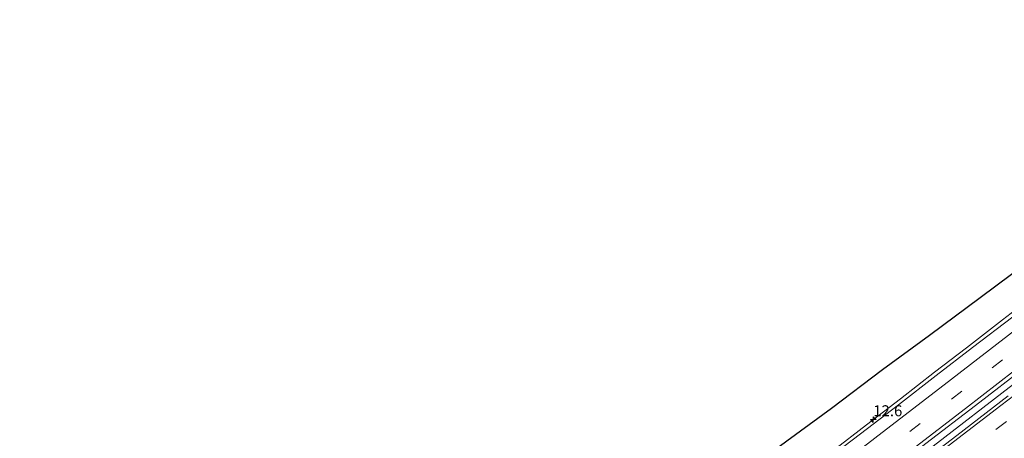
# Model space of a CAD drawing. Units: metres. Extents: x 91862 to 97567, y 399998 to 406253.
# Drawn here: x 94556 to 94781, y 404142 to 404238 of the extents above; entities that cross this region are included whole.
import ezdxf
from ezdxf.enums import TextEntityAlignment as Align

# ---------------------------------------------------------------- set-up
doc = ezdxf.new("R2010")
doc.units = ezdxf.units.M
doc.linetypes.add('VW-3-9_STREEP', pattern=[12, 3, -9])
doc.layers.get('0').update_dxf_attribs({"lineweight": 25})
for name, color, linetype, lineweight in [('B-ME-AM-KILOMETR-S-B1', 7, 'Continuous', 18), ('B-ME-BV-GELEIDECONSTRUCTIE-GELEIDERAIL-L-B1', 213, 'BV-GELEIDERAIL', 18), ('B-ME-IE-GRASLAND-GV-B6', 93, 'Continuous', 18), ('B-ME-KG-KADASTRAAL-OPNAMEDTMGRENS-L-B1', 10, 'Continuous', 25), ('B-ME-VH-VERH_SOORT-BITUMEN-GV-B6', 8, 'IE-TERREINAFSCHEIDING-NATUURLIJK-HOUTWAL', 18), ('B-ME-VW-MARKERING-39STREEP-015-L-B1', 255, 'VW-3-9_STREEP', 18), ('B-ME-VW-MARKERING-STREEP-015-L-B1', 7, 'Continuous', 18)]:
    doc.layers.add(name, color=color, linetype=linetype, lineweight=lineweight)
doc.styles.add('NLCS-ISO', font='NLCS-ISO.TTF')
doc.linetypes.add('BV-GELEIDERAIL', pattern='A,10,-3,[108,NLCS.SHX,S=1,R=0,X=0,Y=0],-3', length=16)
doc.linetypes.add('IE-TERREINAFSCHEIDING-NATUURLIJK-HOUTWAL', pattern='A,7,-1.5,[67,NLCS.SHX,S=0.75,R=45,X=0,Y=0],-1.5,7,-1.5,[70,NLCS.SHX,S=0.75,R=0,X=0,Y=0],-1.5', length=20)

# ---------------------------------------------------------------- blocks, each defined once
blk = doc.blocks.new('hecto')
for p, q in [((0, 0.625), (-0.625, 0)), ((0, -0.625), (0, 0.625)), ((-0.625, 0), (0.625, 0)), ((0.625, 0), (0, -0.625))]:
    blk.add_line(p, q)

msp = doc.modelspace()

# ---------------------------------------------------------------- linework, layer by layer
at = {"layer": 'B-ME-BV-GELEIDECONSTRUCTIE-GELEIDERAIL-L-B1'}
for points in [[(94882.9635, 404231.166, 1.6168), (94871.5523, 404222.4276, 2.412), (94859.9403, 404213.4458, 2.398), (94843.3615, 404200.4866, 2.364), (94830.5373, 404190.5816, 2.351), (94816.0973, 404179.4506, 2.331), (94801.5113, 404168.1755, 2.331), (94783.4342, 404154.3145, 2.364), (94765.0772, 404140.1765, 2.371), (94747.9352, 404126.8176, 2.378), (94729.1092, 404112.3016, 2.398), (94709.9781, 404097.6206, 2.446), (94690.9453, 404082.9615, 2.486), (94670.9062, 404067.4985, 2.486), (94650.9001, 404052.0666, 2.507), (94631.1883, 404036.8467, 2.466), (94614.3323, 404023.8835, 2.446), (94599.1588, 404012.0926, 2.486), (94583.7607, 404000.1815, 2.439), (94570.2212, 403989.707, 2.466), (94556.9983, 403979.5269, 2.452), (94551.59, 403974.455, 2.471)], [(94788.802, 404175.074, 2.251), (94780.916, 404169.012, 2.25), (94772.674, 404162.633, 2.244), (94765.368, 404157.033, 2.237), (94757.583, 404150.985, 2.237), (94749.843, 404145.008, 2.245), (94742.139, 404139.072, 2.233)]]:
    msp.add_polyline3d(points, dxfattribs=at)
at = {"layer": 'B-ME-IE-GRASLAND-GV-B6'}
for points in [[(94555.519, 404008.256, 1.154), (94563.13, 404014.122, 1.083), (94573.281, 404021.892, 1.137), (94583.775, 404029.989, 1.137), (94593.289, 404037.321, 1.15), (94603.321, 404045.087, 1.168), (94614.68, 404053.864, 1.168), (94626.805, 404063.3, 1.163), (94638.398, 404072.125, 1.248), (94650.63, 404081.348, 1.203), (94661.366, 404089.295, 1.239), (94670.884, 404096.51, 1.239), (94680.485, 404103.609, 1.244), (94691.936, 404111.995, 1.221), (94701.441, 404119.032, 1.226), (94711.177, 404126.234, 1.212), (94720.795, 404133.393, 1.163), (94731.629, 404141.364, 1.15), (94741.83, 404148.819, 1.083), (94753.484, 404157.627, 1.083), (94764.262, 404165.497, 1.128), (94775.804, 404174.103, 1.145), (94786.518, 404182.109, 1.123)], [(94783.308, 404169.695, 1.425), (94774.021, 404162.646, 1.466), (94765.776, 404156.265, 1.492), (94757.166, 404149.614, 1.506), (94748.497, 404142.942, 1.443), (94738.632, 404135.478, 1.452)], [(94549.973, 403976.05, 1.309), (94558.782, 403982.668, 1.399), (94568.641, 403990.289, 1.47), (94578.366, 403997.807, 1.59), (94588.444, 404005.376, 1.635), (94598.703, 404013.426, 1.662), (94608.563, 404021.047, 1.675), (94619, 404029.082, 1.635), (94630.895, 404038.313, 1.64), (94640.473, 404045.51, 1.671), (94651.889, 404054.349, 1.653), (94663.053, 404063.041, 1.64), (94675.431, 404072.584, 1.599), (94684.559, 404079.667, 1.626), (94694.727, 404087.496, 1.586), (94706.526, 404096.664, 1.573), (94719.559, 404106.663, 1.555), (94731.683, 404116.138, 1.595), (94742.944, 404124.893, 1.644), (94752.553, 404132.328, 1.617), (94763.429, 404140.793, 1.604), (94774.772, 404149.472, 1.64), (94786.399, 404158.456, 1.559)], [(94782.174, 404151.681, 1.622), (94770.509, 404142.616, 1.631), (94756.956, 404132.263, 1.671), (94741.809, 404120.612, 1.662), (94730.374, 404111.752, 1.702), (94718.612, 404102.665, 1.693), (94707.751, 404094.338, 1.68), (94697.512, 404086.27, 1.684), (94686.34, 404077.814, 1.657), (94676.486, 404070.035, 1.671), (94664.279, 404060.676, 1.671), (94652.65, 404051.731, 1.662), (94640.872, 404042.544, 1.689), (94628.567, 404033.161, 1.689), (94615.114, 404022.753, 1.644), (94602.101, 404012.734, 1.599), (94592.111, 404004.891, 1.631), (94581.194, 403996.464, 1.644), (94570.548, 403988.204, 1.64), (94559.729, 403979.8, 1.586), (94552.118, 403973.934, 1.653)]]:
    msp.add_polyline3d(points, dxfattribs=at)
at = {"layer": 'B-ME-KG-KADASTRAAL-OPNAMEDTMGRENS-L-B1'}
msp.add_polyline3d([(94555.519, 404008.256, 1.154), (94563.13, 404014.122, 1.083), (94573.281, 404021.892, 1.137), (94583.775, 404029.989, 1.137), (94593.289, 404037.321, 1.15), (94603.321, 404045.087, 1.168), (94614.68, 404053.864, 1.168), (94626.805, 404063.3, 1.163), (94638.398, 404072.125, 1.248), (94650.63, 404081.348, 1.203), (94661.366, 404089.295, 1.239), (94670.884, 404096.51, 1.239), (94680.485, 404103.609, 1.244), (94691.936, 404111.995, 1.221), (94701.441, 404119.032, 1.226), (94711.177, 404126.234, 1.212), (94720.795, 404133.393, 1.163), (94731.629, 404141.364, 1.15), (94741.83, 404148.819, 1.083), (94753.484, 404157.627, 1.083), (94764.262, 404165.497, 1.128), (94775.804, 404174.103, 1.145), (94786.518, 404182.109, 1.123)], dxfattribs=at)
at = {"layer": 'B-ME-VH-VERH_SOORT-BITUMEN-GV-B6'}
for points in [[(94738.632, 404135.478, 1.452), (94748.497, 404142.942, 1.443), (94757.166, 404149.614, 1.506), (94765.776, 404156.265, 1.492), (94774.021, 404162.646, 1.466), (94783.308, 404169.695, 1.425)], [(94786.399, 404158.456, 1.559), (94774.772, 404149.472, 1.64), (94763.429, 404140.793, 1.604), (94752.553, 404132.328, 1.617), (94742.944, 404124.893, 1.644), (94731.683, 404116.138, 1.595), (94719.559, 404106.663, 1.555), (94706.526, 404096.664, 1.573), (94694.727, 404087.496, 1.586), (94684.559, 404079.667, 1.626), (94675.431, 404072.584, 1.599), (94663.053, 404063.041, 1.64), (94651.889, 404054.349, 1.653), (94640.473, 404045.51, 1.671), (94630.895, 404038.313, 1.64), (94619, 404029.082, 1.635), (94608.563, 404021.047, 1.675), (94598.703, 404013.426, 1.662), (94588.444, 404005.376, 1.635), (94578.366, 403997.807, 1.59), (94568.641, 403990.289, 1.47), (94558.782, 403982.668, 1.399), (94549.973, 403976.05, 1.309)], [(94552.118, 403973.934, 1.653), (94559.729, 403979.8, 1.586), (94570.548, 403988.204, 1.64), (94581.194, 403996.464, 1.644), (94592.111, 404004.891, 1.631), (94602.101, 404012.734, 1.599), (94615.114, 404022.753, 1.644), (94628.567, 404033.161, 1.689), (94640.872, 404042.544, 1.689), (94652.65, 404051.731, 1.662), (94664.279, 404060.676, 1.671), (94676.486, 404070.035, 1.671), (94686.34, 404077.814, 1.657), (94697.512, 404086.27, 1.684), (94707.751, 404094.338, 1.68), (94718.612, 404102.665, 1.693), (94730.374, 404111.752, 1.702), (94741.809, 404120.612, 1.662), (94756.956, 404132.263, 1.671), (94770.509, 404142.616, 1.631), (94782.174, 404151.681, 1.622)]]:
    msp.add_polyline3d(points, dxfattribs=at)
at = {"layer": 'B-ME-VW-MARKERING-39STREEP-015-L-B1'}
for points in [[(94878.278, 404235.0942, 1.5574), (94865.6877, 404225.3491, 1.5525), (94856.303, 404218.1071, 1.5599), (94847.0061, 404210.9258, 1.5846), (94828.1666, 404196.385, 1.5632), (94809.1634, 404181.695, 1.5436), (94790.3872, 404167.1838, 1.5433), (94771.6368, 404152.6837, 1.5638), (94752.6274, 404138.044, 1.54), (94733.9479, 404123.5727, 1.5564), (94724.1248, 404115.9804, 1.5503), (94705.8724, 404101.9309, 1.5304), (94686.5477, 404086.9927, 1.5475), (94668.1827, 404072.831, 1.5438), (94649.5929, 404058.4989, 1.5634), (94630.8372, 404044.0068, 1.5717), (94621.5322, 404036.8209, 1.5571), (94612.5132, 404029.8329, 1.5443), (94593.3276, 404014.9853, 1.5461), (94574.564, 404000.506, 1.5738), (94555.6249, 403985.8825, 1.5933), (94546.974, 403979.192, 1.5984)], [(94887.659, 404227.516, 1.582), (94868.606, 404212.872, 1.603), (94848.77, 404197.512, 1.562), (94829.981, 404183.027, 1.535), (94810.613, 404167.982, 1.603), (94791.33, 404153.091, 1.521), (94771.371, 404137.786, 1.535), (94752.787, 404123.458, 1.569), (94733.388, 404108.442, 1.569), (94714.164, 404093.553, 1.576), (94695.025, 404078.816, 1.603), (94674.256, 404062.705, 1.603), (94656.602, 404049.187, 1.582), (94637.236, 404034.083, 1.643), (94616.43, 404018.18, 1.623), (94598.081, 404003.98, 1.63), (94579.117, 403989.368, 1.704), (94550.121, 403966.924, 1.61)]]:
    msp.add_polyline3d(points, dxfattribs=at)
at = {"layer": 'B-ME-VW-MARKERING-STREEP-015-L-B1'}
for points in [[(94875.509, 404237.5496, 1.4994), (94863.4671, 404228.2411, 1.4965), (94844.671, 404213.7121, 1.5286), (94825.3891, 404198.8416, 1.4933), (94806.7084, 404184.4151, 1.479), (94788.2703, 404170.1503, 1.4811), (94769.2671, 404155.4687, 1.4928), (94751.7691, 404141.9613, 1.4805), (94738.8151, 404131.9708, 1.469), (94728.7713, 404124.1935, 1.4996), (94712.3409, 404111.5076, 1.4786), (94703.0896, 404104.3861, 1.4814), (94681.8722, 404087.9724, 1.495)], [(94549.4775, 403976.5691, 1.6552), (94559.5878, 403984.3384, 1.6478), (94575.7141, 403996.796, 1.6278), (94594.3217, 404011.1862, 1.5871), (94603.9975, 404018.6614, 1.5903), (94615.7107, 404027.6963, 1.6072), (94632.5692, 404040.7208, 1.6506), (94641.9028, 404047.9247, 1.6593), (94660.0816, 404061.9742, 1.6098), (94679.0459, 404076.5942, 1.5939), (94697.32, 404090.7162, 1.5955), (94718.3431, 404106.9639, 1.5638), (94735.1208, 404119.9206, 1.5911), (94753.7481, 404134.3515, 1.6045), (94772.473, 404148.7727, 1.6208), (94791.1369, 404163.1778, 1.6108), (94810.0445, 404177.8039, 1.6074), (94828.5842, 404192.1383, 1.6208), (94847.3889, 404206.6365, 1.6333), (94866.159, 404221.1504, 1.5995), (94881.055, 404232.6317, 1.6289)], [(94884.842, 404230.145, 1.549), (94879.621, 404226.101, 1.508), (94863.754, 404213.753, 1.603), (94850.043, 404203.157, 1.603), (94832.744, 404189.771, 1.589), (94819.061, 404179.206, 1.576), (94805.263, 404168.517, 1.589), (94793.306, 404159.179, 1.616), (94780.494, 404149.422, 1.637), (94768.737, 404140.361, 1.67), (94756.895, 404131.147, 1.664), (94744.613, 404121.648, 1.691), (94728.8, 404109.482, 1.623), (94715.67, 404099.385, 1.603), (94700.441, 404087.658, 1.643), (94684.951, 404075.653, 1.664), (94669.373, 404063.614, 1.718), (94654.054, 404051.855, 1.725), (94638.885, 404040.13, 1.711), (94623.162, 404027.937, 1.711), (94605.832, 404014.58, 1.752), (94589.059, 404001.572, 1.759), (94571.818, 403988.248, 1.731), (94548.101, 403969.909, 1.698)]]:
    msp.add_polyline3d(points, dxfattribs=at)

# ---------------------------------------------------------------- block references
at = {"layer": 'B-ME-AM-KILOMETR-S-B1', "rotation": 90}
msp.add_blockref('hecto', (94751.387, 404146.206, 1), dxfattribs=at)

# ---------------------------------------------------------------- texts
at = {"layer": 'B-ME-AM-KILOMETR-S-B1', "ltscale": 0.2, "style": 'NLCS-ISO'}
msp.add_text('12.6', height=2.5, dxfattribs=at).set_placement((94751.387, 404146.206, 1), align=Align.BOTTOM_LEFT)

doc.saveas('drawing.dxf')
